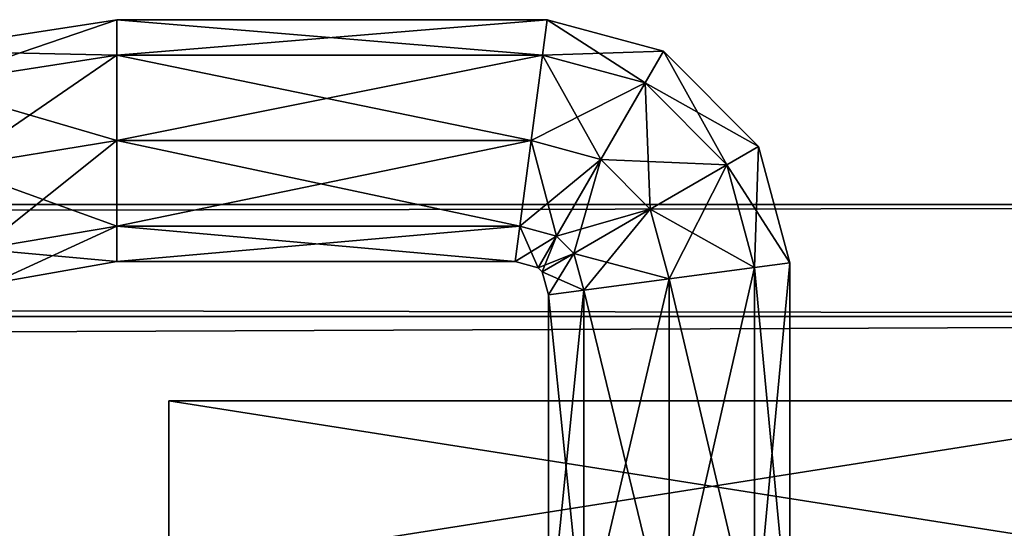
# Model space of a CAD drawing. Units: millimetres. Extents: x -13302 to -4152, y 1360 to 8557.
# Drawn here: x -5827 to -5798, y 6997 to 7012 of the extents above; entities that cross this region are included whole.
import ezdxf

# ---------------------------------------------------------------- set-up
doc = ezdxf.new("R2010")
doc.units = ezdxf.units.MM
doc.layers.add('ORG7412AY$Elverdal_Jungle', color=7, linetype='Continuous', true_color=0x8a887a)

msp = doc.modelspace()

# ---------------------------------------------------------------- linework, layer by layer
at = {"layer": 'ORG7412AY$Elverdal_Jungle', "color": 9, "true_color": 0xc7c7c7}
for points in [[(-5823.707, 7011.797, 400), (-5829.556, 7010.898, 400), (-5829.23, 7009.912, 397.525)], [(-5823.707, 7010.772, 402.475), (-5829.556, 7010.898, 400), (-5823.707, 7011.797, 400)], [(-5823.707, 7011.797, 400), (-5829.23, 7009.912, 397.525), (-5823.707, 7010.772, 397.525)], [(-5811.241, 7011.797, 400), (-5823.707, 7010.772, 397.525), (-5811.377, 7010.772, 397.525)], [(-5811.241, 7011.797, 400), (-5823.707, 7011.797, 400), (-5823.707, 7010.772, 397.525)], [(-5811.377, 7010.772, 402.475), (-5823.707, 7011.797, 400), (-5811.241, 7011.797, 400)], [(-5811.377, 7010.772, 402.475), (-5823.707, 7010.772, 402.475), (-5823.707, 7011.797, 400)], [(-5807.873, 7010.885, 400), (-5811.241, 7011.797, 400), (-5811.377, 7010.772, 397.525)], [(-5808.405, 7009.967, 402.475), (-5811.377, 7010.772, 402.475), (-5811.241, 7011.797, 400)], [(-5808.405, 7009.967, 402.475), (-5811.241, 7011.797, 400), (-5807.873, 7010.885, 400)], [(-5823.707, 7010.772, 402.475), (-5829.23, 7009.912, 402.475), (-5829.556, 7010.898, 400)], [(-5807.873, 7010.885, 400), (-5811.377, 7010.772, 397.525), (-5808.405, 7009.967, 397.525)], [(-5805.119, 7008.131, 400), (-5807.873, 7010.885, 400), (-5808.405, 7009.967, 397.525)], [(-5806.037, 7007.599, 402.475), (-5808.405, 7009.967, 402.475), (-5807.873, 7010.885, 400)], [(-5806.037, 7007.599, 402.475), (-5807.873, 7010.885, 400), (-5805.119, 7008.131, 400)], [(-5823.707, 7010.772, 397.525), (-5829.23, 7009.912, 397.525), (-5828.444, 7007.532, 396.5)], [(-5823.707, 7008.297, 403.5), (-5829.23, 7009.912, 402.475), (-5823.707, 7010.772, 402.475)], [(-5823.707, 7010.772, 397.525), (-5828.444, 7007.532, 396.5), (-5823.707, 7008.297, 396.5)], [(-5811.377, 7010.772, 397.525), (-5823.707, 7010.772, 397.525), (-5823.707, 7008.297, 396.5)], [(-5811.377, 7010.772, 397.525), (-5823.707, 7008.297, 396.5), (-5811.707, 7008.297, 396.5)], [(-5811.707, 7008.297, 403.5), (-5823.707, 7010.772, 402.475), (-5811.377, 7010.772, 402.475)], [(-5811.707, 7008.297, 403.5), (-5823.707, 7008.297, 403.5), (-5823.707, 7010.772, 402.475)], [(-5808.405, 7009.967, 397.525), (-5811.377, 7010.772, 397.525), (-5811.707, 7008.297, 396.5)], [(-5809.688, 7007.751, 403.5), (-5811.707, 7008.297, 403.5), (-5811.377, 7010.772, 402.475)], [(-5809.688, 7007.751, 403.5), (-5811.377, 7010.772, 402.475), (-5808.405, 7009.967, 402.475)], [(-5808.405, 7009.967, 397.525), (-5811.707, 7008.297, 396.5), (-5809.688, 7007.751, 396.5)], [(-5806.037, 7007.599, 397.525), (-5808.405, 7009.967, 397.525), (-5809.688, 7007.751, 396.5)], [(-5808.253, 7006.316, 403.5), (-5809.688, 7007.751, 403.5), (-5808.405, 7009.967, 402.475)], [(-5805.119, 7008.131, 400), (-5808.405, 7009.967, 397.525), (-5806.037, 7007.599, 397.525)], [(-5808.253, 7006.316, 403.5), (-5808.405, 7009.967, 402.475), (-5806.037, 7007.599, 402.475)], [(-5823.707, 7008.297, 403.5), (-5828.444, 7007.532, 403.5), (-5829.23, 7009.912, 402.475)], [(-5823.707, 7008.297, 396.5), (-5828.444, 7007.532, 396.5), (-5827.659, 7005.152, 397.525)], [(-5823.707, 7005.823, 402.475), (-5828.444, 7007.532, 403.5), (-5823.707, 7008.297, 403.5)], [(-5823.707, 7008.297, 396.5), (-5827.659, 7005.152, 397.525), (-5823.707, 7005.823, 397.525)], [(-5811.707, 7008.297, 396.5), (-5823.707, 7008.297, 396.5), (-5823.707, 7005.823, 397.525)], [(-5811.707, 7008.297, 396.5), (-5823.707, 7005.823, 397.525), (-5812.036, 7005.823, 397.525)], [(-5812.036, 7005.823, 402.475), (-5823.707, 7008.297, 403.5), (-5811.707, 7008.297, 403.5)], [(-5812.036, 7005.823, 402.475), (-5823.707, 7005.823, 402.475), (-5823.707, 7008.297, 403.5)], [(-5809.688, 7007.751, 396.5), (-5811.707, 7008.297, 396.5), (-5812.036, 7005.823, 397.525)], [(-5810.972, 7005.535, 402.475), (-5812.036, 7005.823, 402.475), (-5811.707, 7008.297, 403.5)], [(-5810.972, 7005.535, 402.475), (-5811.707, 7008.297, 403.5), (-5809.688, 7007.751, 403.5)], [(-5804.207, 7004.763, 400), (-5805.119, 7008.131, 400), (-5806.037, 7007.599, 397.525)], [(-5805.231, 7004.627, 402.475), (-5806.037, 7007.599, 402.475), (-5805.119, 7008.131, 400)], [(-5805.231, 7004.627, 402.475), (-5805.119, 7008.131, 400), (-5804.207, 7004.763, 400)], [(-5809.688, 7007.751, 396.5), (-5812.036, 7005.823, 397.525), (-5810.972, 7005.535, 397.525)], [(-5808.253, 7006.316, 396.5), (-5809.688, 7007.751, 396.5), (-5810.972, 7005.535, 397.525)], [(-5810.47, 7005.032, 402.475), (-5810.972, 7005.535, 402.475), (-5809.688, 7007.751, 403.5)], [(-5810.47, 7005.032, 402.475), (-5809.688, 7007.751, 403.5), (-5808.253, 7006.316, 403.5)], [(-5806.037, 7007.599, 397.525), (-5809.688, 7007.751, 396.5), (-5808.253, 7006.316, 396.5)], [(-5823.707, 7005.823, 402.475), (-5827.659, 7005.152, 402.475), (-5828.444, 7007.532, 403.5)], [(-5805.231, 7004.627, 397.525), (-5806.037, 7007.599, 397.525), (-5808.253, 7006.316, 396.5)], [(-5807.707, 7004.297, 403.5), (-5808.253, 7006.316, 403.5), (-5806.037, 7007.599, 402.475)], [(-5807.707, 7004.297, 403.5), (-5806.037, 7007.599, 402.475), (-5805.231, 7004.627, 402.475)], [(-5804.207, 7004.763, 400), (-5806.037, 7007.599, 397.525), (-5805.231, 7004.627, 397.525)], [(-5725.588, 7006.447, 2599.782), (-5725.588, 7003.211, 2611.857), (-7725.588, 7003.207, 2611.857)], [(-5725.588, 7006.447, 2599.782), (-7725.588, 7003.207, 2611.857), (-7725.588, 7006.442, 2599.782)], [(-5725.588, 7003.211, 2587.708), (-5725.588, 7006.447, 2599.782), (-7725.588, 7006.442, 2599.782)], [(-5725.588, 7003.211, 2587.708), (-7725.588, 7006.442, 2599.782), (-7725.588, 7003.207, 2587.708)], [(-5808.253, 7006.316, 396.5), (-5810.972, 7005.535, 397.525), (-5810.47, 7005.032, 397.525)], [(-5807.707, 7004.297, 396.5), (-5808.253, 7006.316, 396.5), (-5810.47, 7005.032, 397.525)], [(-5810.182, 7003.968, 402.475), (-5810.47, 7005.032, 402.475), (-5808.253, 7006.316, 403.5)], [(-5810.182, 7003.968, 402.475), (-5808.253, 7006.316, 403.5), (-5807.707, 7004.297, 403.5)], [(-5805.231, 7004.627, 397.525), (-5808.253, 7006.316, 396.5), (-5807.707, 7004.297, 396.5)], [(-5823.707, 7005.823, 397.525), (-5827.659, 7005.152, 397.525), (-5827.333, 7004.166, 400)], [(-5823.707, 7004.797, 400), (-5827.659, 7005.152, 402.475), (-5823.707, 7005.823, 402.475)], [(-5823.707, 7005.823, 397.525), (-5827.333, 7004.166, 400), (-5823.707, 7004.797, 400)], [(-5812.172, 7004.797, 400), (-5823.707, 7004.797, 400), (-5823.707, 7005.823, 402.475)], [(-5812.036, 7005.823, 397.525), (-5823.707, 7005.823, 397.525), (-5823.707, 7004.797, 400)], [(-5812.036, 7005.823, 397.525), (-5823.707, 7004.797, 400), (-5812.172, 7004.797, 400)], [(-5812.172, 7004.797, 400), (-5823.707, 7005.823, 402.475), (-5812.036, 7005.823, 402.475)], [(-5811.503, 7004.617, 400), (-5812.172, 7004.797, 400), (-5812.036, 7005.823, 402.475)], [(-5810.972, 7005.535, 397.525), (-5812.036, 7005.823, 397.525), (-5812.172, 7004.797, 400)], [(-5811.503, 7004.617, 400), (-5812.036, 7005.823, 402.475), (-5810.972, 7005.535, 402.475)], [(-5810.972, 7005.535, 397.525), (-5812.172, 7004.797, 400), (-5811.503, 7004.617, 400)], [(-5811.387, 7004.5, 400), (-5811.503, 7004.617, 400), (-5810.972, 7005.535, 402.475)], [(-5810.47, 7005.032, 397.525), (-5810.972, 7005.535, 397.525), (-5811.503, 7004.617, 400)], [(-5811.387, 7004.5, 400), (-5810.972, 7005.535, 402.475), (-5810.47, 7005.032, 402.475)], [(-5823.707, 7004.797, 400), (-5827.333, 7004.166, 400), (-5827.659, 7005.152, 402.475)], [(-5810.47, 7005.032, 397.525), (-5811.503, 7004.617, 400), (-5811.387, 7004.5, 400)], [(-5811.207, 7003.832, 400), (-5811.387, 7004.5, 400), (-5810.47, 7005.032, 402.475)], [(-5810.182, 7003.968, 397.525), (-5810.47, 7005.032, 397.525), (-5811.387, 7004.5, 400)], [(-5811.207, 7003.832, 400), (-5810.47, 7005.032, 402.475), (-5810.182, 7003.968, 402.475)], [(-5807.707, 7004.297, 396.5), (-5810.47, 7005.032, 397.525), (-5810.182, 7003.968, 397.525)], [(-5805.231, 6993.797, 397.525), (-5805.231, 7004.627, 397.525), (-5807.707, 7004.297, 396.5)], [(-5807.707, 6993.797, 403.5), (-5805.231, 7004.627, 402.475), (-5805.231, 6993.797, 402.475)], [(-5807.707, 6993.797, 403.5), (-5807.707, 7004.297, 403.5), (-5805.231, 7004.627, 402.475)], [(-5804.207, 6993.797, 400), (-5804.207, 7004.763, 400), (-5805.231, 7004.627, 397.525)], [(-5805.231, 6993.797, 402.475), (-5804.207, 7004.763, 400), (-5804.207, 6993.797, 400)], [(-5805.231, 6993.797, 402.475), (-5805.231, 7004.627, 402.475), (-5804.207, 7004.763, 400)], [(-5804.207, 6993.797, 400), (-5805.231, 7004.627, 397.525), (-5805.231, 6993.797, 397.525)], [(-5810.182, 7003.968, 397.525), (-5811.387, 7004.5, 400), (-5811.207, 7003.832, 400)], [(-5807.707, 6993.797, 396.5), (-5807.707, 7004.297, 396.5), (-5810.182, 7003.968, 397.525)], [(-5810.181, 6993.797, 402.475), (-5810.182, 7003.968, 402.475), (-5807.707, 7004.297, 403.5)], [(-5810.181, 6993.797, 402.475), (-5807.707, 7004.297, 403.5), (-5807.707, 6993.797, 403.5)], [(-5805.231, 6993.797, 397.525), (-5807.707, 7004.297, 396.5), (-5807.707, 6993.797, 396.5)], [(-5810.182, 6993.797, 397.525), (-5810.182, 7003.968, 397.525), (-5811.207, 7003.832, 400)], [(-5811.207, 6993.797, 400), (-5810.182, 7003.968, 402.475), (-5810.181, 6993.797, 402.475)], [(-5811.207, 6993.797, 400), (-5811.207, 7003.832, 400), (-5810.182, 7003.968, 402.475)], [(-5807.707, 6993.797, 396.5), (-5810.182, 7003.968, 397.525), (-5810.182, 6993.797, 397.525)], [(-5810.182, 6993.797, 397.525), (-5811.207, 7003.832, 400), (-5811.207, 6993.797, 400)], [(-5725.588, 7003.211, 2611.857), (-5725.588, 6994.372, 2620.697), (-7725.588, 6994.367, 2620.697)], [(-5725.588, 7003.211, 2611.857), (-7725.588, 6994.367, 2620.697), (-7725.588, 7003.207, 2611.857)], [(-5725.588, 6994.372, 2578.868), (-5725.588, 7003.211, 2587.708), (-7725.588, 7003.207, 2587.708)], [(-5725.588, 6994.372, 2578.868), (-7725.588, 7003.207, 2587.708), (-7725.588, 6994.367, 2578.868)], [(-5822.207, 7000.768, 395.055), (-5822.207, 6995.819, 386.483), (-5790.707, 6995.819, 386.483)], [(-5822.207, 7000.768, 395.055), (-5790.707, 6995.819, 386.483), (-5790.707, 7000.768, 395.055)], [(-5822.207, 7000.768, 404.953), (-5822.207, 7000.768, 395.055), (-5790.707, 7000.768, 395.055)], [(-5822.207, 7000.768, 404.953), (-5790.707, 7000.768, 395.055), (-5790.707, 7000.768, 404.953)], [(-5822.207, 6995.819, 413.526), (-5822.207, 7000.768, 404.953), (-5790.707, 7000.768, 404.953)], [(-5822.207, 6995.819, 413.526), (-5790.707, 7000.768, 404.953), (-5790.707, 6995.819, 413.526)], [(-5822.207, 6996.721, 396.14), (-5822.207, 6995.819, 386.483), (-5822.207, 7000.768, 395.055)], [(-5822.207, 6996.721, 403.869), (-5822.207, 6996.721, 396.14), (-5822.207, 7000.768, 395.055)], [(-5822.207, 6996.721, 403.869), (-5822.207, 7000.768, 395.055), (-5822.207, 7000.768, 404.953)], [(-5822.207, 6992.856, 410.563), (-5822.207, 6996.721, 403.869), (-5822.207, 7000.768, 404.953)], [(-5822.207, 6992.856, 410.563), (-5822.207, 7000.768, 404.953), (-5822.207, 6995.819, 413.526)]]:
    msp.add_3dface(points, dxfattribs=at)

doc.saveas('drawing.dxf')
